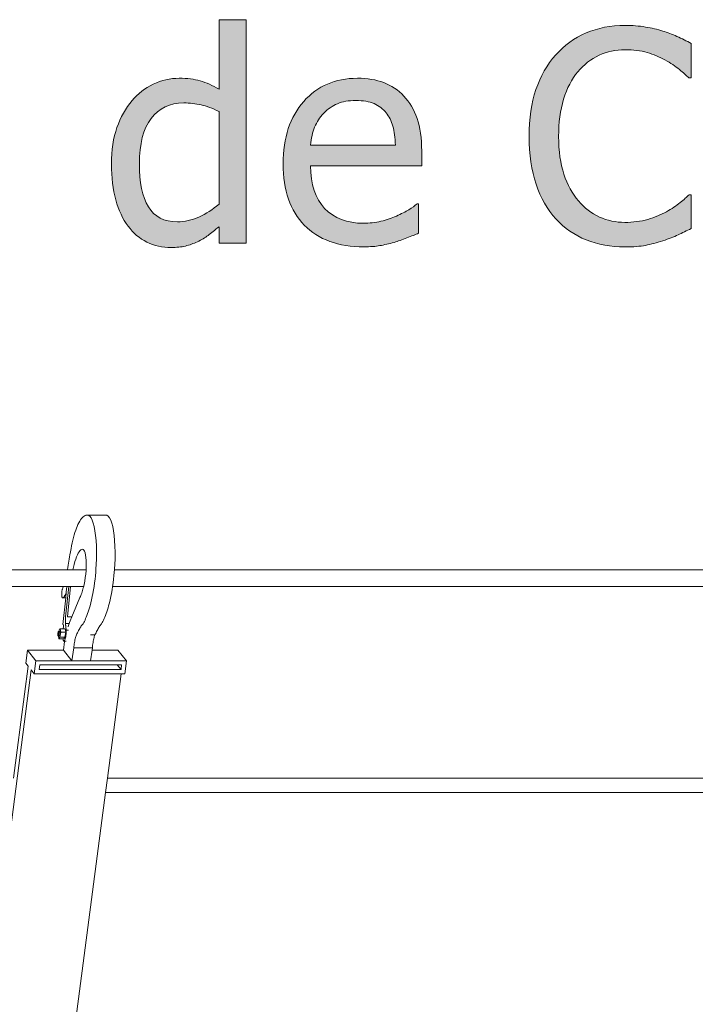
# Model space of a CAD drawing. Units: inches. Extents: x -522 to 1040, y -629 to 633.
# Drawn here: x 563 to 596, y 361 to 410 of the extents above; entities that cross this region are included whole.
import ezdxf

# ---------------------------------------------------------------- set-up
doc = ezdxf.new("R2010")
doc.units = ezdxf.units.IN
doc.header["$MEASUREMENT"] = 0
doc.layers.add('Capa 1', color=7, linetype='Continuous')

# ---------------------------------------------------------------- blocks, each defined once
blk = doc.blocks.new('block 2')
at = {"layer": 'Capa 1', "true_color": 0x505050}
h = blk.add_hatch(color=251, dxfattribs=at)
h.dxf.hatch_style = 2
edge = h.paths.add_edge_path()
edge.add_spline(control_points=[(574.039, 410.089), (574.039, 410.089), (572.704, 410.089), (572.704, 410.089), (572.704, 410.089), (572.704, 406.65), (572.704, 406.65), (572.377, 406.835), (572.066, 406.971), (571.773, 407.059), (571.479, 407.146), (571.134, 407.19), (570.735, 407.19), (570.286, 407.19), (569.857, 407.092), (569.447, 406.895), (569.038, 406.699), (568.688, 406.428), (568.398, 406.082), (568.081, 405.703), (567.832, 405.259), (567.652, 404.75), (567.473, 404.24), (567.383, 403.638), (567.383, 402.941), (567.383, 402.273), (567.453, 401.683), (567.596, 401.169), (567.737, 400.655), (567.938, 400.223), (568.199, 399.872), (568.455, 399.526), (568.768, 399.264), (569.135, 399.083), (569.502, 398.904), (569.899, 398.813), (570.331, 398.813), (570.601, 398.813), (570.838, 398.838), (571.041, 398.888), (571.245, 398.938), (571.441, 399.008), (571.631, 399.098), (571.835, 399.192), (572.013, 399.297), (572.164, 399.411), (572.315, 399.524), (572.495, 399.668), (572.704, 399.844), (572.704, 399.844), (572.704, 399.034), (572.704, 399.034), (572.704, 399.034), (574.039, 399.034), (574.039, 399.034), (574.039, 399.034), (574.039, 410.089), (574.039, 410.089), (574.039, 410.089), (574.039, 410.089), (574.039, 410.089)], knot_values=[0, 0, 0, 0, 1, 1, 1, 2, 2, 2, 3, 3, 3, 4, 4, 4, 5, 5, 5, 6, 6, 6, 7, 7, 7, 8, 8, 8, 9, 9, 9, 10, 10, 10, 11, 11, 11, 12, 12, 12, 13, 13, 13, 14, 14, 14, 15, 15, 15, 16, 16, 16, 17, 17, 17, 18, 18, 18, 19, 19, 19, 20, 20, 20, 20], degree=3, periodic=1)
edge = h.paths.add_edge_path()
edge.add_spline(control_points=[(571.702, 400.323), (571.347, 400.165), (570.994, 400.085), (570.644, 400.085), (569.985, 400.085), (569.507, 400.333), (569.208, 400.828), (568.91, 401.323), (568.761, 402.037), (568.761, 402.97), (568.761, 403.941), (568.955, 404.683), (569.344, 405.197), (569.731, 405.711), (570.27, 405.968), (570.956, 405.968), (571.264, 405.968), (571.551, 405.938), (571.813, 405.875), (572.076, 405.814), (572.372, 405.703), (572.704, 405.542), (572.704, 405.542), (572.704, 400.966), (572.704, 400.966), (572.392, 400.696), (572.058, 400.482), (571.702, 400.323), (571.702, 400.323), (571.702, 400.323), (571.702, 400.323)], knot_values=[0, 0, 0, 0, 1, 1, 1, 2, 2, 2, 3, 3, 3, 4, 4, 4, 5, 5, 5, 6, 6, 6, 7, 7, 7, 8, 8, 8, 9, 9, 9, 10, 10, 10, 10], degree=3, periodic=1)
edge = h.paths.add_edge_path()
edge.add_spline(control_points=[(580.668, 398.906), (580.879, 398.944), (581.115, 398.999), (581.376, 399.069), (581.561, 399.122), (581.77, 399.194), (582.002, 399.286), (582.233, 399.378), (582.428, 399.456), (582.584, 399.517), (582.584, 399.517), (582.584, 400.974), (582.584, 400.974), (582.584, 400.974), (582.506, 400.974), (582.506, 400.974), (582.396, 400.883), (582.26, 400.788), (582.094, 400.686), (581.928, 400.584), (581.725, 400.479), (581.482, 400.37), (581.256, 400.265), (581, 400.18), (580.718, 400.114), (580.436, 400.047), (580.149, 400.014), (579.855, 400.014), (579.036, 400.014), (578.395, 400.258), (577.931, 400.746), (577.467, 401.234), (577.234, 401.939), (577.234, 402.863), (577.234, 402.863), (582.733, 402.863), (582.733, 402.863), (582.733, 402.863), (582.733, 403.588), (582.733, 403.588), (582.733, 404.223), (582.657, 404.759), (582.506, 405.197), (582.354, 405.635), (582.137, 406.006), (581.853, 406.309), (581.568, 406.612), (581.236, 406.835), (580.857, 406.977), (580.479, 407.119), (580.043, 407.19), (579.551, 407.19), (578.456, 407.19), (577.57, 406.808), (576.894, 406.042), (576.216, 405.278), (575.877, 404.249), (575.877, 402.956), (575.877, 401.644), (576.226, 400.631), (576.924, 399.918), (577.623, 399.206), (578.605, 398.849), (579.87, 398.849), (580.192, 398.849), (580.457, 398.868), (580.668, 398.906), (580.668, 398.906), (580.668, 398.906), (580.668, 398.906)], knot_values=[0, 0, 0, 0, 1, 1, 1, 2, 2, 2, 3, 3, 3, 4, 4, 4, 5, 5, 5, 6, 6, 6, 7, 7, 7, 8, 8, 8, 9, 9, 9, 10, 10, 10, 11, 11, 11, 12, 12, 12, 13, 13, 13, 14, 14, 14, 15, 15, 15, 16, 16, 16, 17, 17, 17, 18, 18, 18, 19, 19, 19, 20, 20, 20, 21, 21, 21, 22, 22, 22, 23, 23, 23, 23], degree=3, periodic=1)
edge = h.paths.add_edge_path()
edge.add_spline(control_points=[(577.234, 403.886), (577.263, 404.223), (577.329, 404.518), (577.434, 404.771), (577.537, 405.024), (577.688, 405.255), (577.888, 405.464), (578.092, 405.667), (578.316, 405.822), (578.565, 405.929), (578.813, 406.036), (579.117, 406.089), (579.473, 406.089), (579.832, 406.089), (580.133, 406.037), (580.377, 405.933), (580.621, 405.828), (580.822, 405.677), (580.979, 405.478), (581.12, 405.298), (581.229, 405.078), (581.305, 404.817), (581.381, 404.557), (581.424, 404.247), (581.433, 403.886), (581.433, 403.886), (577.234, 403.886), (577.234, 403.886), (577.234, 403.886), (577.234, 403.886), (577.234, 403.886)], knot_values=[0, 0, 0, 0, 1, 1, 1, 2, 2, 2, 3, 3, 3, 4, 4, 4, 5, 5, 5, 6, 6, 6, 7, 7, 7, 8, 8, 8, 9, 9, 9, 10, 10, 10, 10], degree=3, periodic=1)
h = blk.add_hatch(color=251, dxfattribs=at)
h.dxf.hatch_style = 2
edge = h.paths.add_edge_path()
edge.add_spline(control_points=[(593.814, 398.92), (594.077, 398.972), (594.361, 399.048), (594.669, 399.147), (594.963, 399.242), (595.214, 399.339), (595.42, 399.439), (595.626, 399.538), (595.844, 399.643), (596.076, 399.751), (596.076, 399.751), (596.076, 401.428), (596.076, 401.428), (596.076, 401.428), (595.97, 401.428), (595.97, 401.428), (595.86, 401.319), (595.711, 401.188), (595.521, 401.034), (595.332, 400.88), (595.107, 400.729), (594.847, 400.583), (594.577, 400.431), (594.269, 400.306), (593.923, 400.206), (593.577, 400.106), (593.201, 400.057), (592.793, 400.057), (592.349, 400.057), (591.927, 400.146), (591.529, 400.323), (591.131, 400.501), (590.785, 400.765), (590.491, 401.116), (590.188, 401.476), (589.949, 401.917), (589.774, 402.44), (589.599, 402.964), (589.511, 403.588), (589.511, 404.312), (589.511, 404.995), (589.594, 405.608), (589.76, 406.153), (589.926, 406.697), (590.157, 407.15), (590.456, 407.51), (590.759, 407.87), (591.112, 408.142), (591.515, 408.327), (591.917, 408.512), (592.344, 408.604), (592.793, 408.604), (593.21, 408.604), (593.577, 408.557), (593.895, 408.462), (594.212, 408.367), (594.506, 408.246), (594.775, 408.1), (595.055, 407.943), (595.292, 407.785), (595.486, 407.624), (595.681, 407.462), (595.839, 407.325), (595.962, 407.211), (595.962, 407.211), (596.076, 407.211), (596.076, 407.211), (596.076, 407.211), (596.076, 408.909), (596.076, 408.909), (595.844, 409.037), (595.609, 409.154), (595.37, 409.261), (595.131, 409.368), (594.896, 409.457), (594.669, 409.527), (594.404, 409.608), (594.117, 409.674), (593.807, 409.727), (593.497, 409.778), (593.163, 409.805), (592.808, 409.805), (592.093, 409.805), (591.446, 409.68), (590.868, 409.432), (590.29, 409.183), (589.791, 408.822), (589.369, 408.348), (588.938, 407.86), (588.611, 407.287), (588.387, 406.629), (588.161, 405.97), (588.048, 405.198), (588.048, 404.312), (588.048, 403.422), (588.164, 402.634), (588.396, 401.947), (588.628, 401.26), (588.955, 400.687), (589.376, 400.228), (589.798, 399.768), (590.3, 399.422), (590.88, 399.19), (591.46, 398.958), (592.095, 398.842), (592.786, 398.842), (593.208, 398.842), (593.552, 398.868), (593.814, 398.92), (593.814, 398.92), (593.814, 398.92), (593.814, 398.92)], knot_values=[0, 0, 0, 0, 1, 1, 1, 2, 2, 2, 3, 3, 3, 4, 4, 4, 5, 5, 5, 6, 6, 6, 7, 7, 7, 8, 8, 8, 9, 9, 9, 10, 10, 10, 11, 11, 11, 12, 12, 12, 13, 13, 13, 14, 14, 14, 15, 15, 15, 16, 16, 16, 17, 17, 17, 18, 18, 18, 19, 19, 19, 20, 20, 20, 21, 21, 21, 22, 22, 22, 23, 23, 23, 24, 24, 24, 25, 25, 25, 26, 26, 26, 27, 27, 27, 28, 28, 28, 29, 29, 29, 30, 30, 30, 31, 31, 31, 32, 32, 32, 33, 33, 33, 34, 34, 34, 35, 35, 35, 36, 36, 36, 37, 37, 37, 37], degree=3, periodic=1)
at = {"layer": 'Capa 1', "color": 7, "lineweight": 9, "true_color": 0xffffff}
for points in [[(565.985, 385.49), (565.942, 385.446)], [(566.027, 385.524), (565.985, 385.49)], [(566.07, 385.55), (566.027, 385.524)], [(566.113, 385.566), (566.07, 385.55)], [(566.155, 385.574), (566.113, 385.566)], [(566.196, 385.572), (566.155, 385.574)], [(566.196, 385.572), (567.074, 385.574)], [(566.233, 385.561), (566.196, 385.572)], [(566.305, 385.515), (566.233, 385.561)], [(566.369, 385.434), (566.305, 385.515)], [(567.115, 385.572), (567.074, 385.574)], [(567.155, 385.561), (567.115, 385.572)], [(567.224, 385.515), (567.155, 385.561)], [(567.287, 385.434), (567.224, 385.515)], [(565.685, 385.013), (565.645, 384.919)], [(565.723, 385.098), (565.685, 385.013)], [(565.765, 385.185), (565.723, 385.098)], [(565.81, 385.263), (565.765, 385.185)], [(565.854, 385.333), (565.81, 385.263)], [(565.897, 385.394), (565.854, 385.333)], [(565.942, 385.446), (565.897, 385.394)], [(566.426, 385.321), (566.369, 385.434)], [(566.48, 385.174), (566.426, 385.321)], [(566.525, 384.998), (566.48, 385.174)], [(566.562, 384.792), (566.525, 384.998)], [(567.347, 385.321), (567.287, 385.434)], [(567.398, 385.174), (567.347, 385.321)], [(567.444, 384.998), (567.398, 385.174)], [(567.484, 384.792), (567.444, 384.998)], [(565.535, 384.589), (565.5, 384.465)], [(565.57, 384.707), (565.535, 384.589)], [(565.608, 384.817), (565.57, 384.707)], [(565.645, 384.919), (565.608, 384.817)], [(566.594, 384.56), (566.562, 384.792)], [(566.617, 384.305), (566.594, 384.56)], [(567.515, 384.56), (567.484, 384.792)], [(567.536, 384.305), (567.515, 384.56)], [(565.405, 384.055), (565.377, 383.909)], [(565.436, 384.197), (565.405, 384.055)], [(565.467, 384.334), (565.436, 384.197)], [(565.5, 384.465), (565.467, 384.334)], [(566.632, 384.028), (566.617, 384.305)], [(566.637, 383.734), (566.632, 384.028)], [(567.551, 384.028), (567.536, 384.305)], [(567.558, 383.734), (567.551, 384.028)], [(565.324, 383.604), (565.308, 383.498)], [(565.348, 383.758), (565.324, 383.604)], [(565.377, 383.909), (565.348, 383.758)], [(565.651, 383.501), (565.691, 383.6)], [(565.691, 383.6), (565.734, 383.684)], [(565.734, 383.684), (565.776, 383.754)], [(565.776, 383.754), (565.819, 383.809)], [(565.819, 383.809), (565.862, 383.848)], [(565.862, 383.848), (565.904, 383.871)], [(565.904, 383.871), (565.945, 383.878)], [(565.945, 383.878), (565.982, 383.869)], [(566.019, 383.838), (565.982, 383.869)], [(566.052, 383.781), (566.019, 383.838)], [(566.08, 383.7), (566.052, 383.781)], [(566.102, 383.595), (566.08, 383.7)], [(566.118, 383.47), (566.102, 383.595)], [(566.634, 383.426), (566.637, 383.734)], [(567.556, 383.426), (567.558, 383.734)], [(565.236, 383.084), (565.218, 382.982)], [(565.253, 383.186), (565.236, 383.084)], [(565.272, 383.289), (565.253, 383.186)], [(565.289, 383.394), (565.272, 383.289)], [(565.308, 383.498), (565.289, 383.394)], [(565.495, 382.987), (565.53, 383.132)], [(565.53, 383.132), (565.568, 383.266)], [(565.568, 383.266), (565.608, 383.39)], [(565.608, 383.39), (565.651, 383.501)], [(566.127, 383.327), (566.118, 383.47)], [(566.132, 383.17), (566.127, 383.327)], [(566.13, 383.003), (566.132, 383.17)], [(566.622, 383.107), (566.612, 382.931)], [(566.622, 383.107), (566.634, 383.426)], [(567.543, 383.107), (567.534, 382.931)], [(567.543, 383.107), (567.556, 383.426)], [(448.613, 382.855), (565.191, 382.855)], [(565.196, 382.881), (565.191, 382.855)], [(565.191, 382.855), (565.464, 382.855)], [(565.218, 382.982), (565.196, 382.881)], [(565.464, 382.855), (565.479, 382.921)], [(565.464, 382.855), (566.12, 382.855)], [(565.479, 382.921), (565.495, 382.987)], [(566.082, 382.475), (566.104, 382.651)], [(566.104, 382.651), (566.12, 382.828)], [(566.12, 382.855), (566.13, 383.003)], [(566.12, 382.828), (566.12, 382.855)], [(566.584, 382.572), (566.565, 382.392)], [(566.601, 382.751), (566.584, 382.572)], [(566.612, 382.931), (566.601, 382.751)], [(567.503, 382.572), (567.484, 382.392)], [(567.52, 382.751), (567.503, 382.572)], [(567.526, 382.855), (567.52, 382.751)], [(567.534, 382.931), (567.526, 382.855)], [(567.526, 382.855), (785.084, 382.855)], [(566.007, 382.055), (566.004, 382.044)], [(566.023, 382.135), (566.007, 382.055)], [(566.039, 382.219), (566.023, 382.135)], [(566.057, 382.304), (566.039, 382.219)], [(566.057, 382.304), (566.082, 382.475)], [(566.542, 382.215), (566.518, 382.039)], [(566.565, 382.392), (566.542, 382.215)], [(567.463, 382.215), (567.439, 382.044)], [(567.484, 382.392), (567.463, 382.215)], [(448.613, 382.044), (564.998, 382.044)], [(564.917, 381.733), (564.915, 381.709)], [(564.915, 381.709), (564.915, 381.686)], [(564.915, 381.686), (564.915, 381.664)], [(564.915, 381.664), (564.915, 381.657)], [(564.915, 381.657), (564.915, 381.63)], [(564.915, 381.63), (564.917, 381.604)], [(564.919, 381.757), (564.917, 381.733)], [(564.917, 381.604), (564.919, 381.58)], [(564.922, 381.781), (564.919, 381.757)], [(564.919, 381.58), (564.922, 381.558)], [(564.924, 381.805), (564.922, 381.781)], [(564.929, 381.829), (564.924, 381.805)], [(564.934, 381.851), (564.929, 381.829)], [(564.938, 381.871), (564.934, 381.851)], [(564.943, 381.891), (564.938, 381.871)], [(564.948, 381.908), (564.943, 381.891)], [(564.952, 381.923), (564.948, 381.908)], [(564.967, 381.956), (564.952, 381.923)], [(564.979, 381.99), (564.967, 381.956)], [(564.99, 382.024), (564.979, 381.99)], [(564.998, 382.044), (564.99, 382.024)], [(564.998, 382.044), (565.175, 382.044)], [(565.05, 381.545), (565.063, 381.567)], [(565.063, 381.567), (565.076, 381.592)], [(565.076, 381.592), (565.09, 381.62)], [(565.09, 381.62), (565.102, 381.651)], [(565.102, 381.651), (565.116, 381.685)], [(565.108, 380.531), (565.266, 382.044)], [(565.145, 381.752), (565.116, 381.478)], [(565.116, 381.685), (565.133, 381.72)], [(565.133, 381.72), (565.145, 381.752)], [(565.175, 382.044), (565.145, 381.752)], [(565.175, 382.044), (565.266, 382.044)], [(565.355, 382.044), (565.201, 380.531)], [(565.266, 382.044), (565.355, 382.044)], [(565.355, 382.044), (566.004, 382.044)], [(565.864, 381.585), (565.843, 381.534)], [(565.886, 381.641), (565.864, 381.585)], [(565.907, 381.7), (565.886, 381.641)], [(565.929, 381.764), (565.907, 381.7)], [(565.949, 381.831), (565.929, 381.764)], [(565.969, 381.902), (565.949, 381.831)], [(565.987, 381.977), (565.969, 381.902)], [(566.004, 382.044), (565.987, 381.977)], [(566.461, 381.697), (566.428, 381.534)], [(566.489, 381.866), (566.461, 381.697)], [(566.518, 382.039), (566.489, 381.866)], [(567.38, 381.697), (567.35, 381.534)], [(567.411, 381.866), (567.38, 381.697)], [(567.437, 382.039), (567.411, 381.866)], [(567.439, 382.044), (567.437, 382.039)], [(567.439, 382.044), (784.746, 382.044)], [(564.922, 381.558), (564.927, 381.538)], [(564.927, 381.538), (564.929, 381.521)], [(564.929, 381.521), (564.934, 381.507)], [(564.934, 381.507), (564.94, 381.495)], [(564.94, 381.495), (564.945, 381.486)], [(564.945, 381.486), (564.952, 381.481)], [(564.952, 381.481), (564.96, 381.478)], [(564.96, 381.478), (564.972, 381.478)], [(564.972, 381.478), (564.983, 381.481)], [(564.972, 381.478), (565.116, 381.478)], [(565.116, 381.478), (564.98, 380.163)], [(564.983, 381.481), (564.998, 381.488)], [(564.998, 381.488), (565.01, 381.497)], [(565.01, 381.497), (565.023, 381.51)], [(565.023, 381.51), (565.035, 381.526)], [(565.035, 381.526), (565.05, 381.545)], [(565.819, 381.489), (565.419, 380.531)], [(565.843, 381.534), (565.819, 381.489)], [(566.321, 381.083), (566.291, 380.979)], [(566.359, 381.226), (566.321, 381.083)], [(566.395, 381.376), (566.359, 381.226)], [(566.428, 381.534), (566.395, 381.376)], [(567.24, 381.083), (567.209, 380.979)], [(567.278, 381.226), (567.24, 381.083)], [(567.313, 381.376), (567.278, 381.226)], [(567.35, 381.534), (567.313, 381.376)], [(566.167, 380.607), (566.135, 380.525)], [(566.198, 380.694), (566.167, 380.607)], [(566.229, 380.784), (566.198, 380.694)], [(566.26, 380.88), (566.229, 380.784)], [(566.291, 380.979), (566.26, 380.88)], [(567.086, 380.607), (567.053, 380.525)], [(567.117, 380.694), (567.086, 380.607)], [(567.147, 380.784), (567.117, 380.694)], [(567.181, 380.88), (567.147, 380.784)], [(567.209, 380.979), (567.181, 380.88)], [(564.98, 380.163), (565.007, 380.133)], [(565.01, 380.059), (565.007, 380.133)], [(565.102, 380.418), (565.1, 380.39)], [(565.1, 380.39), (565.1, 380.363)], [(565.1, 380.363), (565.1, 380.335)], [(565.1, 380.335), (565.1, 380.309)], [(565.1, 380.309), (565.1, 380.282)], [(565.1, 380.282), (565.1, 380.257)], [(565.1, 380.257), (565.1, 380.231)], [(565.1, 380.231), (565.1, 380.207)], [(565.289, 380.207), (565.1, 380.207)], [(565.1, 380.207), (565.104, 380.181)], [(565.104, 380.474), (565.102, 380.446)], [(565.102, 380.446), (565.102, 380.418)], [(565.106, 380.502), (565.104, 380.474)], [(565.104, 380.181), (565.108, 380.155)], [(565.108, 380.531), (565.106, 380.502)], [(565.108, 380.155), (565.111, 380.129)], [(565.111, 380.129), (565.113, 380.102)], [(565.419, 380.531), (565.201, 380.531)], [(565.27, 380.158), (565.236, 380.055)], [(565.289, 380.207), (565.27, 380.158)], [(565.306, 380.254), (565.289, 380.207)], [(565.339, 380.342), (565.306, 380.254)], [(565.419, 380.531), (565.339, 380.342)], [(565.916, 380.122), (565.888, 380.083)], [(565.942, 380.159), (565.916, 380.122)], [(565.971, 380.193), (565.942, 380.159)], [(566.004, 380.249), (565.971, 380.193)], [(566.037, 380.311), (566.004, 380.249)], [(566.07, 380.377), (566.037, 380.311)], [(566.102, 380.449), (566.07, 380.377)], [(566.135, 380.525), (566.102, 380.449)], [(566.833, 380.122), (566.807, 380.083)], [(566.861, 380.159), (566.833, 380.122)], [(566.89, 380.193), (566.861, 380.159)], [(566.923, 380.249), (566.89, 380.193)], [(566.956, 380.311), (566.923, 380.249)], [(566.989, 380.377), (566.956, 380.311)], [(567.02, 380.449), (566.989, 380.377)], [(567.053, 380.525), (567.02, 380.449)], [(564.728, 379.723), (564.723, 379.696)], [(564.723, 379.696), (564.723, 379.669)], [(564.723, 379.669), (564.723, 379.644)], [(564.723, 379.644), (564.723, 379.623)], [(564.723, 379.623), (564.728, 379.606)], [(564.732, 379.749), (564.728, 379.723)], [(564.737, 379.771), (564.732, 379.749)], [(564.744, 379.788), (564.737, 379.771)], [(564.749, 379.799), (564.744, 379.788)], [(564.756, 379.803), (564.749, 379.799)], [(564.751, 379.608), (564.756, 379.625)], [(564.763, 379.8), (564.756, 379.803)], [(564.772, 379.803), (564.756, 379.803)], [(564.756, 379.625), (564.763, 379.647)], [(564.768, 379.79), (564.763, 379.8)], [(564.763, 379.647), (564.768, 379.673)], [(564.771, 379.773), (564.768, 379.79)], [(564.768, 379.673), (564.771, 379.7)], [(564.772, 379.752), (564.771, 379.773)], [(564.771, 379.7), (564.772, 379.728)], [(564.784, 379.873), (564.772, 379.803)], [(564.817, 379.803), (564.772, 379.803)], [(564.772, 379.728), (564.772, 379.752)], [(564.844, 379.942), (564.784, 379.873)], [(564.812, 379.608), (564.817, 379.625)], [(564.822, 379.8), (564.817, 379.803)], [(564.817, 379.625), (564.824, 379.647)], [(564.827, 379.79), (564.822, 379.8)], [(564.824, 379.647), (564.829, 379.673)], [(564.832, 379.773), (564.827, 379.79)], [(564.829, 379.673), (564.832, 379.7)], [(564.834, 379.752), (564.832, 379.773)], [(564.832, 379.524), (564.869, 379.768)], [(564.832, 379.7), (564.834, 379.728)], [(564.834, 379.728), (564.834, 379.752)], [(564.869, 379.768), (564.844, 379.942)], [(564.995, 379.942), (564.844, 379.942)], [(565.113, 379.768), (564.869, 379.768)], [(564.995, 379.942), (565.01, 380.059)], [(565.088, 379.942), (564.995, 379.942)], [(565.076, 379.524), (565.113, 379.768)], [(565.113, 379.768), (565.088, 379.942)], [(565.113, 380.102), (565.118, 380.075)], [(565.118, 380.075), (565.121, 380.048)], [(565.121, 380.048), (565.123, 380.02)], [(565.123, 380.02), (565.128, 379.991)], [(565.133, 379.681), (565.125, 379.613)], [(565.128, 379.991), (565.13, 379.962)], [(565.13, 379.962), (565.133, 379.932)], [(565.133, 379.932), (565.135, 379.902)], [(565.138, 379.748), (565.133, 379.681)], [(565.135, 379.902), (565.135, 379.872)], [(565.135, 379.872), (565.138, 379.812)], [(565.246, 379.872), (565.135, 379.872)], [(565.138, 379.812), (565.138, 379.748)], [(565.236, 380.055), (565.232, 380.037)], [(565.645, 379.638), (565.628, 379.6)], [(565.67, 379.695), (565.645, 379.638)], [(565.698, 379.751), (565.67, 379.695)], [(565.725, 379.805), (565.698, 379.751)], [(565.753, 379.856), (565.725, 379.805)], [(565.779, 379.906), (565.753, 379.856)], [(565.808, 379.954), (565.779, 379.906)], [(565.834, 379.999), (565.808, 379.954)], [(565.862, 380.042), (565.834, 379.999)], [(565.888, 380.083), (565.862, 380.042)], [(566.348, 379.638), (566.561, 379.638)], [(566.561, 379.638), (566.547, 379.6)], [(566.589, 379.695), (566.561, 379.638)], [(566.615, 379.751), (566.589, 379.695)], [(566.644, 379.805), (566.615, 379.751)], [(566.67, 379.856), (566.644, 379.805)], [(566.698, 379.906), (566.67, 379.856)], [(566.724, 379.954), (566.698, 379.906)], [(566.752, 379.999), (566.724, 379.954)], [(566.778, 380.042), (566.752, 379.999)], [(566.807, 380.083), (566.778, 380.042)], [(564.728, 379.606), (564.732, 379.597)], [(564.732, 379.597), (564.737, 379.593)], [(564.737, 379.593), (564.744, 379.598)], [(564.751, 379.593), (564.737, 379.593)], [(564.744, 379.598), (564.751, 379.608)], [(564.751, 379.593), (564.772, 379.454)], [(564.799, 379.593), (564.751, 379.593)], [(564.772, 379.454), (564.832, 379.524)], [(564.974, 379.454), (564.772, 379.454)], [(564.799, 379.593), (564.806, 379.598)], [(564.806, 379.598), (564.812, 379.608)], [(565.076, 379.524), (564.832, 379.524)], [(564.979, 379.426), (564.974, 379.454)], [(565.017, 379.454), (564.974, 379.454)], [(564.983, 379.399), (564.979, 379.426)], [(564.99, 379.376), (564.983, 379.399)], [(565, 379.358), (564.99, 379.376)], [(565.007, 379.346), (565, 379.358)], [(565.023, 379.337), (565.007, 379.346)], [(565.017, 379.454), (565.076, 379.524)], [(565.04, 379.17), (565.019, 379.027)], [(565.038, 379.343), (565.023, 379.337)], [(565.068, 379.337), (565.023, 379.337)], [(565.055, 379.361), (565.038, 379.343)], [(565.063, 379.31), (565.04, 379.17)], [(565.071, 379.393), (565.055, 379.361)], [(565.068, 379.337), (565.063, 379.31)], [(565.133, 379.337), (565.068, 379.337)], [(565.088, 379.436), (565.071, 379.393)], [(565.102, 379.488), (565.088, 379.436)], [(565.113, 379.548), (565.102, 379.488)], [(565.125, 379.613), (565.113, 379.548)], [(565.53, 379.138), (565.525, 379.071)], [(565.54, 379.205), (565.53, 379.138)], [(565.54, 379.205), (565.547, 379.271)], [(565.559, 379.334), (565.547, 379.271)], [(565.57, 379.396), (565.559, 379.334)], [(565.585, 379.453), (565.57, 379.396)], [(565.599, 379.507), (565.585, 379.453)], [(565.613, 379.556), (565.599, 379.507)], [(565.628, 379.6), (565.613, 379.556)], [(566.447, 379.138), (566.442, 379.071)], [(566.456, 379.205), (566.447, 379.138)], [(566.456, 379.205), (566.466, 379.271)], [(566.476, 379.334), (566.466, 379.271)], [(566.487, 379.396), (566.476, 379.334)], [(566.501, 379.453), (566.487, 379.396)], [(566.516, 379.507), (566.501, 379.453)], [(566.529, 379.556), (566.516, 379.507)], [(566.547, 379.6), (566.529, 379.556)], [(563.217, 378.882), (563.136, 378.245)], [(564.998, 378.882), (563.217, 378.882)], [(563.641, 378.357), (563.217, 378.882)], [(564.998, 378.882), (565.019, 379.027)], [(564.998, 378.882), (565.424, 378.357)], [(565.521, 379.004), (565.424, 378.357)], [(565.525, 379.071), (565.521, 379.004)], [(565.521, 379.004), (566.438, 379.004)], [(566.418, 378.882), (566.34, 378.357)], [(566.438, 379.004), (566.418, 378.882)], [(566.418, 378.882), (567.695, 378.882)], [(566.442, 379.071), (566.438, 379.004)], [(567.695, 378.882), (568.124, 378.357)], [(563.257, 378.095), (563.136, 378.245)], [(563.641, 378.357), (563.558, 377.72)], [(565.424, 378.357), (563.641, 378.357)], [(563.83, 378.154), (563.799, 377.923)], [(563.83, 378.154), (567.662, 378.154)], [(565.424, 378.357), (566.34, 378.357)], [(566.34, 378.357), (568.124, 378.357)], [(567.852, 377.923), (567.662, 378.154)], [(567.882, 378.154), (567.662, 378.154)], [(567.852, 377.923), (567.882, 378.154)], [(568.124, 378.357), (568.041, 377.72)], [(563.403, 377.912), (554.971, 312.626)], [(563.257, 378.095), (562.539, 372.551)], [(563.558, 377.72), (563.403, 377.912)], [(563.558, 377.72), (567.858, 377.72)], [(563.799, 377.923), (567.852, 377.923)], [(567.858, 377.72), (567.181, 372.551)], [(567.858, 377.72), (568.041, 377.72)], [(567.181, 372.551), (567.086, 371.838)], [(567.181, 372.551), (727.229, 372.551)], [(567.086, 371.838), (563.501, 344.48)], [(567.086, 371.838), (727.202, 371.838)]]:
    blk.add_lwpolyline(points, dxfattribs=at)
at = {"layer": 'Capa 1', "lineweight": 0}
for points, knots in [([(574.039, 410.089), (574.039, 410.089), (572.704, 410.089), (572.704, 410.089), (572.704, 410.089), (572.704, 406.65), (572.704, 406.65), (572.377, 406.835), (572.066, 406.971), (571.773, 407.059), (571.479, 407.146), (571.134, 407.19), (570.735, 407.19), (570.286, 407.19), (569.857, 407.092), (569.447, 406.895), (569.038, 406.699), (568.688, 406.428), (568.398, 406.082), (568.081, 405.703), (567.832, 405.259), (567.652, 404.75), (567.473, 404.24), (567.383, 403.638), (567.383, 402.941), (567.383, 402.273), (567.453, 401.683), (567.596, 401.169), (567.737, 400.655), (567.938, 400.223), (568.199, 399.872), (568.455, 399.526), (568.768, 399.264), (569.135, 399.083), (569.502, 398.904), (569.899, 398.813), (570.331, 398.813), (570.601, 398.813), (570.838, 398.838), (571.041, 398.888), (571.245, 398.938), (571.441, 399.008), (571.631, 399.098), (571.835, 399.192), (572.013, 399.297), (572.164, 399.411), (572.315, 399.524), (572.495, 399.668), (572.704, 399.844), (572.704, 399.844), (572.704, 399.034), (572.704, 399.034), (572.704, 399.034), (574.039, 399.034), (574.039, 399.034), (574.039, 399.034), (574.039, 410.089), (574.039, 410.089), (574.039, 410.089), (574.039, 410.089), (574.039, 410.089)], [0, 0, 0, 0, 1, 1, 1, 2, 2, 2, 3, 3, 3, 4, 4, 4, 5, 5, 5, 6, 6, 6, 7, 7, 7, 8, 8, 8, 9, 9, 9, 10, 10, 10, 11, 11, 11, 12, 12, 12, 13, 13, 13, 14, 14, 14, 15, 15, 15, 16, 16, 16, 17, 17, 17, 18, 18, 18, 19, 19, 19, 20, 20, 20, 20]), ([(593.814, 398.92), (594.077, 398.972), (594.361, 399.048), (594.669, 399.147), (594.963, 399.242), (595.214, 399.339), (595.42, 399.439), (595.626, 399.538), (595.844, 399.643), (596.076, 399.751), (596.076, 399.751), (596.076, 401.428), (596.076, 401.428), (596.076, 401.428), (595.97, 401.428), (595.97, 401.428), (595.86, 401.319), (595.711, 401.188), (595.521, 401.034), (595.332, 400.88), (595.107, 400.729), (594.847, 400.583), (594.577, 400.431), (594.269, 400.306), (593.923, 400.206), (593.577, 400.106), (593.201, 400.057), (592.793, 400.057), (592.349, 400.057), (591.927, 400.146), (591.529, 400.323), (591.131, 400.501), (590.785, 400.765), (590.491, 401.116), (590.188, 401.476), (589.949, 401.917), (589.774, 402.44), (589.599, 402.964), (589.511, 403.588), (589.511, 404.312), (589.511, 404.995), (589.594, 405.608), (589.76, 406.153), (589.926, 406.697), (590.157, 407.15), (590.456, 407.51), (590.759, 407.87), (591.112, 408.142), (591.515, 408.327), (591.917, 408.512), (592.344, 408.604), (592.793, 408.604), (593.21, 408.604), (593.577, 408.557), (593.895, 408.462), (594.212, 408.367), (594.506, 408.246), (594.775, 408.1), (595.055, 407.943), (595.292, 407.785), (595.486, 407.624), (595.681, 407.462), (595.839, 407.325), (595.962, 407.211), (595.962, 407.211), (596.076, 407.211), (596.076, 407.211), (596.076, 407.211), (596.076, 408.909), (596.076, 408.909), (595.844, 409.037), (595.609, 409.154), (595.37, 409.261), (595.131, 409.368), (594.896, 409.457), (594.669, 409.527), (594.404, 409.608), (594.117, 409.674), (593.807, 409.727), (593.497, 409.778), (593.163, 409.805), (592.808, 409.805), (592.093, 409.805), (591.446, 409.68), (590.868, 409.432), (590.29, 409.183), (589.791, 408.822), (589.369, 408.348), (588.938, 407.86), (588.611, 407.287), (588.387, 406.629), (588.161, 405.97), (588.048, 405.198), (588.048, 404.312), (588.048, 403.422), (588.164, 402.634), (588.396, 401.947), (588.628, 401.26), (588.955, 400.687), (589.376, 400.228), (589.798, 399.768), (590.3, 399.422), (590.88, 399.19), (591.46, 398.958), (592.095, 398.842), (592.786, 398.842), (593.208, 398.842), (593.552, 398.868), (593.814, 398.92), (593.814, 398.92), (593.814, 398.92), (593.814, 398.92)], [0, 0, 0, 0, 1, 1, 1, 2, 2, 2, 3, 3, 3, 4, 4, 4, 5, 5, 5, 6, 6, 6, 7, 7, 7, 8, 8, 8, 9, 9, 9, 10, 10, 10, 11, 11, 11, 12, 12, 12, 13, 13, 13, 14, 14, 14, 15, 15, 15, 16, 16, 16, 17, 17, 17, 18, 18, 18, 19, 19, 19, 20, 20, 20, 21, 21, 21, 22, 22, 22, 23, 23, 23, 24, 24, 24, 25, 25, 25, 26, 26, 26, 27, 27, 27, 28, 28, 28, 29, 29, 29, 30, 30, 30, 31, 31, 31, 32, 32, 32, 33, 33, 33, 34, 34, 34, 35, 35, 35, 36, 36, 36, 37, 37, 37, 37]), ([(580.668, 398.906), (580.879, 398.944), (581.115, 398.999), (581.376, 399.069), (581.561, 399.122), (581.77, 399.194), (582.002, 399.286), (582.233, 399.378), (582.428, 399.456), (582.584, 399.517), (582.584, 399.517), (582.584, 400.974), (582.584, 400.974), (582.584, 400.974), (582.506, 400.974), (582.506, 400.974), (582.396, 400.883), (582.26, 400.788), (582.094, 400.686), (581.928, 400.584), (581.725, 400.479), (581.482, 400.37), (581.256, 400.265), (581, 400.18), (580.718, 400.114), (580.436, 400.047), (580.149, 400.014), (579.855, 400.014), (579.036, 400.014), (578.395, 400.258), (577.931, 400.746), (577.467, 401.234), (577.234, 401.939), (577.234, 402.863), (577.234, 402.863), (582.733, 402.863), (582.733, 402.863), (582.733, 402.863), (582.733, 403.588), (582.733, 403.588), (582.733, 404.223), (582.657, 404.759), (582.506, 405.197), (582.354, 405.635), (582.137, 406.006), (581.853, 406.309), (581.568, 406.612), (581.236, 406.835), (580.857, 406.977), (580.479, 407.119), (580.043, 407.19), (579.551, 407.19), (578.456, 407.19), (577.57, 406.808), (576.894, 406.042), (576.216, 405.278), (575.877, 404.249), (575.877, 402.956), (575.877, 401.644), (576.226, 400.631), (576.924, 399.918), (577.623, 399.206), (578.605, 398.849), (579.87, 398.849), (580.192, 398.849), (580.457, 398.868), (580.668, 398.906), (580.668, 398.906), (580.668, 398.906), (580.668, 398.906)], [0, 0, 0, 0, 1, 1, 1, 2, 2, 2, 3, 3, 3, 4, 4, 4, 5, 5, 5, 6, 6, 6, 7, 7, 7, 8, 8, 8, 9, 9, 9, 10, 10, 10, 11, 11, 11, 12, 12, 12, 13, 13, 13, 14, 14, 14, 15, 15, 15, 16, 16, 16, 17, 17, 17, 18, 18, 18, 19, 19, 19, 20, 20, 20, 21, 21, 21, 22, 22, 22, 23, 23, 23, 23]), ([(571.702, 400.323), (571.347, 400.165), (570.994, 400.085), (570.644, 400.085), (569.985, 400.085), (569.507, 400.333), (569.208, 400.828), (568.91, 401.323), (568.761, 402.037), (568.761, 402.97), (568.761, 403.941), (568.955, 404.683), (569.344, 405.197), (569.731, 405.711), (570.27, 405.968), (570.956, 405.968), (571.264, 405.968), (571.551, 405.938), (571.813, 405.875), (572.076, 405.814), (572.372, 405.703), (572.704, 405.542), (572.704, 405.542), (572.704, 400.966), (572.704, 400.966), (572.392, 400.696), (572.058, 400.482), (571.702, 400.323), (571.702, 400.323), (571.702, 400.323), (571.702, 400.323)], [0, 0, 0, 0, 1, 1, 1, 2, 2, 2, 3, 3, 3, 4, 4, 4, 5, 5, 5, 6, 6, 6, 7, 7, 7, 8, 8, 8, 9, 9, 9, 10, 10, 10, 10]), ([(577.234, 403.886), (577.263, 404.223), (577.329, 404.518), (577.434, 404.771), (577.537, 405.024), (577.688, 405.255), (577.888, 405.464), (578.092, 405.667), (578.316, 405.822), (578.565, 405.929), (578.813, 406.036), (579.117, 406.089), (579.473, 406.089), (579.832, 406.089), (580.133, 406.037), (580.377, 405.933), (580.621, 405.828), (580.822, 405.677), (580.979, 405.478), (581.12, 405.298), (581.229, 405.078), (581.305, 404.817), (581.381, 404.557), (581.424, 404.247), (581.433, 403.886), (581.433, 403.886), (577.234, 403.886), (577.234, 403.886), (577.234, 403.886), (577.234, 403.886), (577.234, 403.886)], [0, 0, 0, 0, 1, 1, 1, 2, 2, 2, 3, 3, 3, 4, 4, 4, 5, 5, 5, 6, 6, 6, 7, 7, 7, 8, 8, 8, 9, 9, 9, 10, 10, 10, 10])]:
    blk.add_open_spline(points, degree=3, knots=knots, dxfattribs=at)

msp = doc.modelspace()

# ---------------------------------------------------------------- block references
at = {"layer": 'Capa 1'}
msp.add_blockref('block 2', (0, 0), dxfattribs=at)

doc.saveas('drawing.dxf')
